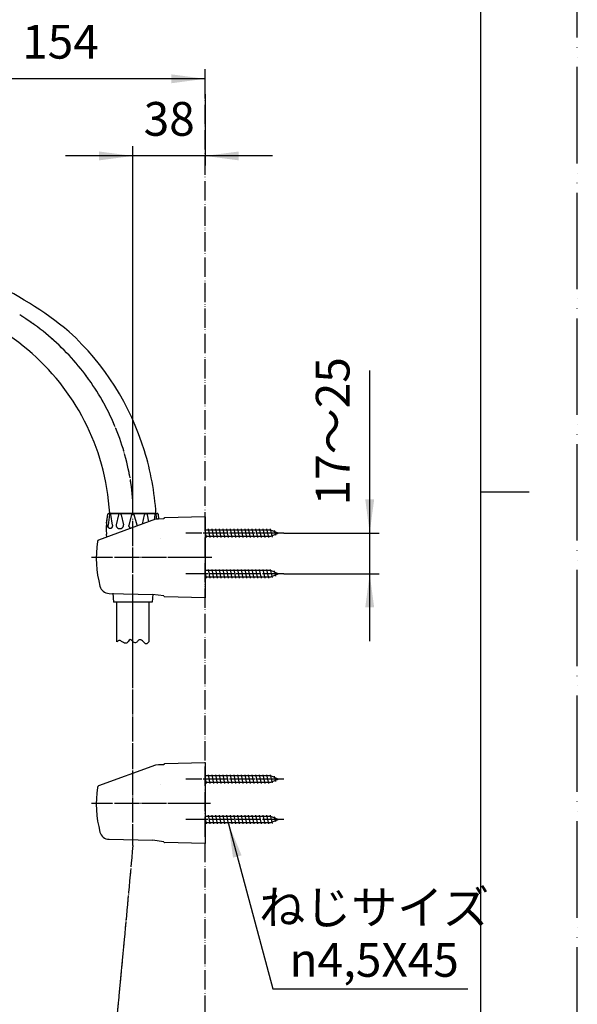
# Model space of a CAD drawing. Units: inches. Extents: x 0 to 1050, y 0 to 1485.
# Drawn here: x 761 to 1050, y 477 to 987 of the extents above; entities that cross this region are included whole.
import ezdxf

# ---------------------------------------------------------------- set-up
doc = ezdxf.new("R2010")
doc.units = ezdxf.units.IN
doc.linetypes.add('DASH_CENTER', pattern=[14, 11, -1, 1, -1])
doc.linetypes.add('PHANTOM', pattern=[13, 10, -1, 0, -1, 0, -1])
doc.layers.add('1', color=7, linetype='Continuous')
doc.styles.add('CONVERTER_1', font='msmincho.ttc', dxfattribs={"width": 0.89})
doc.styles.add('CONVERTER_2', font='txt.shx', dxfattribs={"width": 0.9})
doc.dimstyles.new('ME10_DIM_0', dxfattribs={"dimtxt": 17.5, "dimasz": 17.5, "dimexe": 5, "dimexo": 0, "dimtad": 1, "dimdsep": 46, "dimtxsty": 'CONVERTER_1', "dimsah": 1, "dimcen": 0.09, "dimclrd": 2, "dimclre": 2, "dimclrt": 7, "dimadec": 0, "dimazin": 0, "dimtfac": 1, "dimtdec": 4, "dimtmove": 0, "dimatfit": 3, "dimfxl": 1, "dimtolj": 1, "dimtzin": 0, "dimarcsym": 0})
doc.dimstyles.new('ME10_DIM_8', dxfattribs={"dimtxt": 17.5, "dimasz": 17.5, "dimexe": 5, "dimexo": 0, "dimtad": 1, "dimdsep": 46, "dimtxsty": 'CONVERTER_2', "dimsah": 1, "dimcen": 0.09, "dimclrd": 2, "dimclre": 2, "dimclrt": 7, "dimadec": 0, "dimazin": 0, "dimtfac": 1, "dimtdec": 4, "dimtmove": 0, "dimatfit": 3, "dimfxl": 1, "dimtolj": 1, "dimtzin": 0, "dimarcsym": 0})
doc.dimstyles.new('ME10_DIM_9', dxfattribs={"dimtxt": 17.5, "dimasz": 17.5, "dimexe": 5, "dimexo": 0, "dimtad": 1, "dimdsep": 46, "dimtxsty": 'CONVERTER_2', "dimsah": 1, "dimcen": 0.09, "dimclrd": 2, "dimclre": 2, "dimclrt": 7, "dimadec": 0, "dimazin": 0, "dimtfac": 1, "dimtdec": 4, "dimtmove": 0, "dimatfit": 3, "dimfxl": 1, "dimtolj": 1, "dimtzin": 0, "dimarcsym": 0})
doc.dimstyles.get("Standard").update_dxf_attribs({"dimtxt": 0.18, "dimasz": 0.18, "dimexe": 0.18, "dimexo": 0.0625, "dimgap": 0.09, "dimtad": 0, "dimtih": 1, "dimtoh": 1, "dimdec": 4, "dimzin": 0, "dimdsep": 46, "dimtxsty": 'Standard', "dimcen": 0.09, "dimadec": 0, "dimazin": 0, "dimtfac": 1, "dimtdec": 4, "dimtofl": 0, "dimtmove": 0, "dimatfit": 3, "dimfxl": 1, "dimtolj": 1, "dimtzin": 0, "dimarcsym": 0})

# ---------------------------------------------------------------- blocks, each defined once
blk = doc.blocks.new('_J__A4')
at = {"layer": '1', "color": 4, "linetype": 'PHANTOM'}
blk.add_line((210, 0), (210, 297), dxfattribs=at)
at = {"layer": '1', "color": 7, "linetype": 'Continuous'}
for p, q in [((200, 148.5), (200, 287)), ((200, 10), (200, 148.5))]:
    blk.add_line(p, q, dxfattribs=at)
at = {"layer": '1', "color": 2, "linetype": 'Continuous'}
blk.add_line((200, 148.5), (205, 148.5), dxfattribs=at)
blk = doc.blocks.new('72-33__1', base_point=(705.8, 738.82))
at = {"layer": '1', "color": 4, "linetype": 'PHANTOM'}
for p, q in [((894.74, 720.99), (846.74, 720.99)), ((897.74, 720.99), (894.74, 720.99)), ((894.74, 593.49), (846.74, 593.49)), ((897.74, 593.49), (894.74, 593.49))]:
    blk.add_line(p, q, dxfattribs=at)
at = {"layer": '1', "color": 7, "linetype": 'Continuous'}
for p, q in [((890.88, 722.59), (856.8, 722.59)), ((857.56, 718.74), (856.8, 722.34)), ((859.46, 718.74), (858.51, 723.24)), ((861.36, 718.74), (860.41, 723.24)), ((863.26, 718.74), (862.31, 723.24)), ((865.16, 718.74), (864.21, 723.24)), ((867.06, 718.74), (866.11, 723.24)), ((868.96, 718.74), (868.01, 723.24)), ((870.86, 718.74), (869.91, 723.24)), ((872.76, 718.74), (871.81, 723.24)), ((874.66, 718.74), (873.71, 723.24)), ((876.56, 718.74), (875.61, 723.24)), ((878.46, 718.74), (877.51, 723.24)), ((880.36, 718.74), (879.41, 723.24)), ((882.26, 718.74), (881.31, 723.24)), ((884.16, 718.74), (883.21, 723.24)), ((886.06, 718.74), (885.11, 723.24)), ((887.96, 718.74), (887.01, 723.24)), ((889.86, 718.74), (888.91, 723.24)), ((891.7, 719.03), (890.81, 723.24)), ((894.74, 720.99), (890.88, 722.59)), ((890.88, 719.39), (894.74, 720.99)), ((893.44, 719.75), (892.87, 722.47)), ((856.8, 719.39), (890.88, 719.39)), ((890.88, 595.09), (856.8, 595.09)), ((857.56, 591.24), (856.8, 594.84)), ((859.46, 591.24), (858.51, 595.74)), ((861.36, 591.24), (860.41, 595.74)), ((863.26, 591.24), (862.31, 595.74)), ((865.16, 591.24), (864.21, 595.74)), ((867.06, 591.24), (866.11, 595.74)), ((868.96, 591.24), (868.01, 595.74)), ((870.86, 591.24), (869.91, 595.74)), ((872.76, 591.24), (871.81, 595.74)), ((874.66, 591.24), (873.71, 595.74)), ((876.56, 591.24), (875.61, 595.74)), ((878.46, 591.24), (877.51, 595.74)), ((880.36, 591.24), (879.41, 595.74)), ((882.26, 591.24), (881.31, 595.74)), ((884.16, 591.24), (883.21, 595.74)), ((886.06, 591.24), (885.11, 595.74)), ((887.96, 591.24), (887.01, 595.74)), ((889.86, 591.24), (888.91, 595.74)), ((891.7, 591.53), (890.81, 595.74)), ((894.74, 593.49), (890.88, 595.09)), ((890.88, 591.89), (894.74, 593.49)), ((893.44, 592.25), (892.87, 594.97)), ((856.8, 591.89), (890.88, 591.89))]:
    blk.add_line(p, q, dxfattribs=at)
blk = doc.blocks.new('85-124', base_point=(1064.84, 542.02))
at = {"color": 7, "linetype": 'Continuous'}
for p, q in [((835.3, 728.37), (832.63, 728.3)), ((835.3, 600.87), (832.63, 600.8))]:
    blk.add_line(p, q, dxfattribs=at)
at = {"layer": '1', "color": 7, "linetype": 'Continuous'}
for p, q in [((831.02, 728.21), (801.51, 717.47)), ((831.15, 728.26), (831.02, 728.21)), ((832.63, 728.3), (831.15, 728.26)), ((835.3, 728.43), (835.3, 728.37)), ((856.8, 729.49), (835.78, 728.93)), ((856.8, 729.49), (856.8, 726.49)), ((856.8, 726.49), (856.8, 687.49)), ((806.95, 689.78), (829.54, 689.25)), ((835.31, 688.44), (829.54, 689.25)), ((856.8, 687.49), (835.78, 688.05)), ((831.02, 600.71), (801.51, 589.97)), ((831.15, 600.76), (831.02, 600.71)), ((832.63, 600.8), (831.15, 600.76)), ((835.3, 600.93), (835.3, 600.87)), ((856.8, 601.99), (835.78, 601.43)), ((856.8, 601.99), (856.8, 598.99)), ((856.8, 598.99), (856.8, 559.99)), ((806.95, 562.28), (829.54, 561.75)), ((835.31, 560.94), (829.54, 561.75)), ((856.8, 559.99), (835.78, 560.55))]:
    blk.add_line(p, q, dxfattribs=at)
at = {"layer": '1', "color": 3, "linetype": 'PHANTOM'}
for p, q in [((833.77, 718.02), (833.77, 718.02)), ((833.77, 590.52), (833.77, 590.52))]:
    blk.add_line(p, q, dxfattribs=at)
at = {"layer": '1', "color": 7, "linetype": 'Continuous'}
for centre, radius, start, end in [((835.8, 728.43), 0.5, 91.5275, 180), ((859.3, 708.49), 59, 172.0335, -165.2879), ((801.86, 716.53), 1, 110, 172.0335), ((807.07, 694.78), 5, -165.2879, -91.3322), ((835.8, 688.55), 0.5, -167.373, -91.5275), ((835.8, 600.93), 0.5, 91.5275, 180), ((859.3, 580.99), 59, 172.0335, -165.2879), ((801.86, 589.03), 1, 110, 172.0335), ((807.07, 567.28), 5, -165.2879, -91.3322), ((835.8, 561.05), 0.5, -167.373, -91.5275)]:
    blk.add_arc(centre, radius, start, end, dxfattribs=at)
blk = doc.blocks.new('72-33__2', base_point=(1216.87, 702.05))
at = {"layer": '1', "color": 4, "linetype": 'PHANTOM'}
for p, q in [((897.74, 699.99), (846.74, 699.99)), ((897.74, 572.49), (846.74, 572.49))]:
    blk.add_line(p, q, dxfattribs=at)
at = {"layer": '1', "color": 7, "linetype": 'Continuous'}
for p, q in [((890.88, 701.59), (856.8, 701.59)), ((857.56, 697.74), (856.8, 701.34)), ((859.46, 697.74), (858.51, 702.24)), ((861.36, 697.74), (860.41, 702.24)), ((863.26, 697.74), (862.31, 702.24)), ((865.16, 697.74), (864.21, 702.24)), ((867.06, 697.74), (866.11, 702.24)), ((868.96, 697.74), (868.01, 702.24)), ((870.86, 697.74), (869.91, 702.24)), ((872.76, 697.74), (871.81, 702.24)), ((874.66, 697.74), (873.71, 702.24)), ((876.56, 697.74), (875.61, 702.24)), ((878.46, 697.74), (877.51, 702.24)), ((880.36, 697.74), (879.41, 702.24)), ((882.26, 697.74), (881.31, 702.24)), ((884.16, 697.74), (883.21, 702.24)), ((886.06, 697.74), (885.11, 702.24)), ((887.96, 697.74), (887.01, 702.24)), ((889.86, 697.74), (888.91, 702.24)), ((891.7, 698.03), (890.81, 702.24)), ((894.74, 699.99), (890.88, 701.59)), ((890.88, 698.39), (894.74, 699.99)), ((893.44, 698.75), (892.87, 701.47)), ((856.8, 698.39), (890.88, 698.39)), ((890.88, 574.09), (856.8, 574.09)), ((857.56, 570.24), (856.8, 573.84)), ((859.46, 570.24), (858.51, 574.74)), ((861.36, 570.24), (860.41, 574.74)), ((863.26, 570.24), (862.31, 574.74)), ((865.16, 570.24), (864.21, 574.74)), ((867.06, 570.24), (866.11, 574.74)), ((868.96, 570.24), (868.01, 574.74)), ((870.86, 570.24), (869.91, 574.74)), ((872.76, 570.24), (871.81, 574.74)), ((874.66, 570.24), (873.71, 574.74)), ((876.56, 570.24), (875.61, 574.74)), ((878.46, 570.24), (877.51, 574.74)), ((880.36, 570.24), (879.41, 574.74)), ((882.26, 570.24), (881.31, 574.74)), ((884.16, 570.24), (883.21, 574.74)), ((886.06, 570.24), (885.11, 574.74)), ((887.96, 570.24), (887.01, 574.74)), ((889.86, 570.24), (888.91, 574.74)), ((891.7, 570.53), (890.81, 574.74)), ((894.74, 572.49), (890.88, 574.09)), ((890.88, 570.89), (894.74, 572.49)), ((893.44, 571.25), (892.87, 573.97)), ((856.8, 570.89), (890.88, 570.89))]:
    blk.add_line(p, q, dxfattribs=at)
blk = doc.blocks.new('S32-85', base_point=(9059.99, 622.39))
at = {"color": 4, "linetype": 'PHANTOM'}
for p, q in [((797.82, 708.49), (860.3, 708.49)), ((797.82, 580.99), (856.3, 580.99)), ((855.5, 580.99), (859.61, 580.99))]:
    blk.add_line(p, q, dxfattribs=at)
at = {"layer": '1', "color": 4, "linetype": 'PHANTOM'}
for p, q in [((819.3, 688.49), (819.3, 728.49)), ((819.3, 685.32), (819.3, 688.49)), ((819.3, 558.99), (819.3, 600.99)), ((819.3, 570.99), (819.3, 574.17))]:
    blk.add_line(p, q, dxfattribs=at)
blk.add_blockref('72-33__1', (705.8, 738.82))
at = {"layer": '1'}
for name, p in [('85-124', (1064.84, 542.02)), ('72-33__2', (1216.87, 702.05))]:
    blk.add_blockref(name, p, dxfattribs=at)
blk = doc.blocks.new('80-1-I', base_point=(70.98, 941.74))
at = {"layer": '1', "color": 7, "linetype": 'Continuous'}
for p, q in [((682.68, 853.4), (688.65, 863.73)), ((343.8, 847.68), (343.8, 831.75)), ((401.8, 847.68), (401.8, 831.75)), ((728.81, 823.3), (683.78, 849.3)), ((732.91, 824.4), (734.18, 826.59)), ((360.8, 731.3), (360.8, 786.67)), ((384.8, 731.3), (384.8, 786.67)), ((360.8, 731.3), (384.8, 731.3)), ((831.3, 731.3), (807.3, 731.3))]:
    blk.add_line(p, q, dxfattribs=at)
for centre, radius, start, end in [((693.84, 860.73), 6, 81.0547, 150), ((665.23, 678.97), 190, 50.4284, 81.0547), ((685.28, 851.9), 3, 150, -120), ((741.1, 822.59), 8, 61.4077, 150), ((687.5, 724.25), 120, 15.7589, 61.4077), ((730.31, 825.9), 3, -120, -30), ((691.59, 722.3), 140, 17.2254, 47.444), ((691.59, 722.3), 140, 3.6867, 17.2254), ((687.5, 724.25), 120, 3.3692, 15.7589)]:
    blk.add_arc(centre, radius, start, end, dxfattribs=at)
for points, knots in [([(401.68, 849.35), (401.59, 849.91), (401.39, 851.03), (400.82, 852.67), (400.05, 854.26), (399.06, 855.81), (397.89, 857.28), (396.51, 858.69), (394.97, 860), (393.25, 861.22), (391.39, 862.33), (389.37, 863.34), (387.25, 864.22), (385, 864.99), (382.68, 865.61), (380.27, 866.11), (377.81, 866.47), (375.31, 866.68), (372.8, 866.75), (370.28, 866.68), (367.78, 866.47), (365.32, 866.11), (362.91, 865.61), (360.59, 864.99), (358.34, 864.22), (356.22, 863.34), (354.2, 862.33), (352.35, 861.22), (350.62, 860), (349.08, 858.69), (347.71, 857.28), (346.53, 855.81), (345.54, 854.26), (344.77, 852.67), (344.21, 851.03), (343.93, 849.64), (343.81, 848.52), (343.8, 847.96), (343.8, 847.68)], [0, 0, 0, 0, 1.703758, 3.406448, 5.198586, 6.98917, 8.90876, 10.826891, 12.892402, 14.956787, 17.167362, 19.377146, 21.716075, 24.054483, 26.493161, 28.931525, 31.433186, 33.934701, 36.45783, 38.980958, 41.482473, 43.984134, 46.422499, 48.861176, 51.199584, 53.538513, 55.748297, 57.958873, 60.023257, 62.088769, 64.0069, 65.926489, 67.717074, 69.509211, 71.211902, 72.91566, 73.753817, 74.588173, 74.588173, 74.588173, 74.588173]), ([(401.68, 833.42), (401.59, 833.98), (401.39, 835.1), (400.82, 836.74), (400.05, 838.33), (399.06, 839.88), (397.89, 841.35), (396.51, 842.76), (394.97, 844.07), (393.25, 845.29), (391.39, 846.4), (389.37, 847.41), (387.25, 848.29), (385, 849.06), (382.68, 849.69), (380.27, 850.18), (377.81, 850.54), (375.31, 850.75), (372.8, 850.82), (370.28, 850.75), (367.78, 850.54), (365.32, 850.18), (362.91, 849.69), (360.59, 849.06), (358.34, 848.29), (356.22, 847.41), (354.2, 846.4), (352.35, 845.29), (350.62, 844.07), (349.08, 842.76), (347.71, 841.35), (346.53, 839.88), (345.54, 838.33), (344.77, 836.74), (344.21, 835.1), (343.93, 833.71), (343.81, 832.59), (343.8, 832.03), (343.8, 831.75)], [0, 0, 0, 0, 1.703758, 3.406448, 5.198586, 6.98917, 8.90876, 10.826891, 12.892402, 14.956787, 17.167362, 19.377146, 21.716075, 24.054483, 26.493161, 28.931525, 31.433186, 33.934701, 36.45783, 38.980958, 41.482473, 43.984134, 46.422499, 48.861176, 51.199584, 53.538513, 55.748297, 57.958873, 60.023257, 62.088769, 64.0069, 65.926489, 67.717074, 69.509211, 71.211902, 72.91566, 73.753817, 74.588173, 74.588173, 74.588173, 74.588173]), ([(401.68, 849.35), (401.72, 849.07), (401.78, 848.52), (401.79, 847.96), (401.8, 847.68)], [0, 0, 0, 0, 0.838157, 1.672513, 1.672513, 1.672513, 1.672513]), ([(401.68, 833.42), (401.72, 833.14), (401.78, 832.59), (401.79, 832.03), (401.8, 831.75)], [0, 0, 0, 0, 0.838157, 1.672513, 1.672513, 1.672513, 1.672513]), ([(343.8, 831.75), (343.8, 831.62), (343.81, 831.35), (343.96, 830.8), (344.25, 830.12), (344.86, 829.33), (345.64, 828.62), (346.65, 827.9), (347.81, 827.24), (348.94, 826.7), (349.95, 826.3), (350.51, 826.09), (350.79, 825.99)], [0, 0, 0, 0, 0.396784, 0.803119, 1.709602, 2.606523, 3.748528, 4.884217, 6.315649, 7.745433, 8.65032, 9.554253, 9.554253, 9.554253, 9.554253]), ([(394.8, 825.99), (395.08, 826.09), (395.65, 826.3), (396.65, 826.7), (397.79, 827.24), (398.95, 827.9), (399.96, 828.62), (400.74, 829.33), (401.35, 830.11), (401.57, 830.68), (401.67, 830.96)], [0, 0, 0, 0, 0.903932, 1.80882, 3.238604, 4.670036, 5.805724, 6.947729, 7.84465, 8.751133, 8.751133, 8.751133, 8.751133]), ([(401.8, 831.75), (401.79, 831.62), (401.78, 831.35), (401.71, 831.09), (401.67, 830.96)], [0, 0, 0, 0, 0.3967842, 0.8031194, 0.8031194, 0.8031194, 0.8031194]), ([(360.8, 786.67), (360.82, 792.8), (360.86, 805.09), (358.31, 817.12), (357.03, 823.15)], [0, 0, 0, 0, 18.325506, 36.763737, 36.763737, 36.763737, 36.763737]), ([(384.8, 786.67), (384.78, 792.8), (384.73, 805.09), (387.29, 817.12), (388.57, 823.15)], [0, 0, 0, 0, 18.325506, 36.763737, 36.763737, 36.763737, 36.763737])]:
    blk.add_open_spline(points, degree=3, knots=knots, dxfattribs=at)
blk = doc.blocks.new('S30-80X', base_point=(-1338.66, -2390.9))
at = {"layer": '1', "color": 4, "linetype": 'PHANTOM'}
blk.add_line((819.3, 717.17), (819.3, 737.81), dxfattribs=at)
blk.add_arc((695.68, 728.56), 123.96, 4.2815, 58.4467, dxfattribs=at)
at = {"layer": '1'}
blk.add_blockref('80-1-I', (70.98, 941.74), dxfattribs=at)
blk = doc.blocks.new('82-23-DH', base_point=(8589.24, 895.23))
at = {"color": 7, "linetype": 'Continuous'}
for p, q in [((360.7, 730.72), (359.92, 725.17)), ((360.8, 731.3), (384.8, 731.3)), ((362.2, 725.17), (361.42, 730.72)), ((365.27, 730.46), (364.08, 725.35)), ((366.77, 730.46), (366.77, 730.46)), ((366.77, 730.46), (367.96, 725.35)), ((372.04, 730.46), (370.63, 725.17)), ((374.97, 725.17), (373.55, 730.46)), ((377.64, 725.35), (378.82, 730.46)), ((378.82, 730.46), (378.82, 730.46)), ((381.51, 725.35), (380.33, 730.46)), ((384.17, 730.72), (383.39, 725.17)), ((385.68, 725.17), (384.9, 730.72)), ((807.2, 730.72), (806.42, 725.17)), ((807.3, 731.3), (831.3, 731.3)), ((808.7, 725.17), (807.92, 730.72)), ((811.77, 730.46), (810.58, 725.35)), ((813.27, 730.46), (813.27, 730.46)), ((813.27, 730.46), (814.46, 725.35)), ((818.54, 730.46), (817.13, 725.17)), ((821.47, 725.17), (820.05, 730.46)), ((824.22, 725.74), (825.32, 730.46)), ((825.32, 730.46), (825.32, 730.46)), ((827.64, 726.98), (826.83, 730.46)), ((830.67, 730.72), (830.28, 727.94)), ((831.74, 728.27), (831.4, 730.72)), ((359.24, 723.83), (359.24, 726.9)), ((386.35, 726.9), (386.35, 723.83)), ((805.74, 723.83), (805.74, 726.9)), ((808.82, 689.83), (809.3, 685.3)), ((362.47, 688.39), (362.8, 685.3)), ((383.12, 688.39), (382.8, 685.3)), ((829.72, 689.31), (829.3, 685.3))]:
    blk.add_line(p, q, dxfattribs=at)
for centre, radius, start, end in [((361.06, 730.67), 0.367, 7.8554, 171.9998), ((366.02, 730.26), 0.78, 14.8414, 164.9998), ((372.8, 730.26), 0.78, 15.0002, 165.1586), ((379.57, 730.26), 0.78, 15.0002, 165.1586), ((384.54, 730.67), 0.367, 8.0002, 172.1446), ((807.56, 730.67), 0.367, 7.8554, 171.9998), ((812.52, 730.26), 0.78, 14.8414, 164.9998), ((819.3, 730.26), 0.78, 15.0002, 165.1586), ((826.07, 730.26), 0.78, 15.0002, 165.1586), ((831.04, 730.67), 0.367, 8.0002, 172.1446), ((365.06, 725.13), 1, 166.9308, -167.0878), ((366.98, 725.13), 1, -12.9119, 13.0684), ((371.59, 724.91), 1, 165, -139.1643), ((374, 724.91), 1, -40.8357, 15), ((378.61, 725.13), 1, 166.9316, -167.0881), ((380.54, 725.13), 1, -12.9122, 13.0692), ((811.56, 725.13), 1, 166.9308, -167.0878), ((813.48, 725.13), 1, -12.9119, 13.0684), ((818.09, 724.91), 1, 165, -139.1643), ((820.5, 724.91), 1, -9.7629, 15), ((366.02, 725.35), 1.99, -167.0878, -12.9119), ((372.8, 725.95), 2.59, -139.1643, -40.8357), ((379.57, 725.35), 1.99, -167.0881, -12.9122), ((812.52, 725.35), 1.99, -167.0878, -12.9119), ((819.3, 725.95), 2.59, -139.1643, -113.2922)]:
    blk.add_arc(centre, radius, start, end, dxfattribs=at)
for points, knots in [([(360.96, 723.37), (360.92, 723.37), (360.86, 723.38), (360.76, 723.42), (360.66, 723.47), (360.57, 723.53), (360.48, 723.6), (360.4, 723.69), (360.32, 723.78), (360.25, 723.89), (360.18, 724.01), (360.12, 724.13), (360.07, 724.27), (360.02, 724.41), (359.98, 724.55), (359.95, 724.7), (359.93, 724.86), (359.92, 724.98), (359.92, 725.09), (359.92, 725.14), (359.92, 725.17)], [0, 0, 0, 0, 0.102669, 0.20526, 0.313939, 0.422508, 0.539795, 0.656983, 0.784059, 0.911061, 1.047811, 1.184511, 1.329783, 1.475021, 1.626893, 1.778746, 1.934777, 2.090799, 2.16956, 2.248261, 2.248261, 2.248261, 2.248261]), ([(362.2, 725.17), (362.2, 725.14), (362.2, 725.09), (362.2, 724.98), (362.19, 724.86), (362.17, 724.7), (362.14, 724.55), (362.1, 724.41), (362.05, 724.27), (362, 724.13), (361.94, 724.01), (361.87, 723.89), (361.8, 723.78), (361.72, 723.69), (361.64, 723.6), (361.55, 723.53), (361.45, 723.47), (361.36, 723.42), (361.26, 723.38), (361.16, 723.36), (361.06, 723.36), (360.99, 723.36), (360.96, 723.37)], [0, 0, 0, 0, 0.078702, 0.157462, 0.313484, 0.469515, 0.621368, 0.77324, 0.918479, 1.06375, 1.20045, 1.3372, 1.464203, 1.591279, 1.708466, 1.825753, 1.934322, 2.043001, 2.145592, 2.248261, 2.348728, 2.449196, 2.449196, 2.449196, 2.449196]), ([(383.39, 725.17), (383.39, 725.14), (383.39, 725.09), (383.4, 724.98), (383.41, 724.86), (383.43, 724.7), (383.46, 724.55), (383.5, 724.41), (383.54, 724.27), (383.59, 724.13), (383.66, 724.01), (383.72, 723.89), (383.8, 723.78), (383.87, 723.69), (383.96, 723.6), (384.05, 723.53), (384.14, 723.47), (384.24, 723.42), (384.33, 723.38), (384.43, 723.36), (384.54, 723.36), (384.6, 723.36), (384.64, 723.37)], [0, 0, 0, 0, 0.078702, 0.157462, 0.313484, 0.469515, 0.621368, 0.77324, 0.918479, 1.06375, 1.20045, 1.3372, 1.464203, 1.591279, 1.708466, 1.825753, 1.934322, 2.043001, 2.145592, 2.248261, 2.348728, 2.449196, 2.449196, 2.449196, 2.449196]), ([(384.64, 723.37), (384.67, 723.37), (384.74, 723.38), (384.84, 723.42), (384.93, 723.47), (385.02, 723.53), (385.11, 723.6), (385.2, 723.69), (385.27, 723.78), (385.35, 723.89), (385.42, 724.01), (385.48, 724.13), (385.53, 724.27), (385.57, 724.41), (385.61, 724.55), (385.64, 724.7), (385.66, 724.86), (385.67, 724.98), (385.68, 725.09), (385.68, 725.14), (385.68, 725.17)], [0, 0, 0, 0, 0.102669, 0.20526, 0.313939, 0.422508, 0.539795, 0.656983, 0.784059, 0.911061, 1.047811, 1.184511, 1.329783, 1.475021, 1.626893, 1.778746, 1.934777, 2.090799, 2.16956, 2.248261, 2.248261, 2.248261, 2.248261]), ([(807.46, 723.37), (807.42, 723.37), (807.36, 723.38), (807.26, 723.42), (807.16, 723.47), (807.07, 723.53), (806.98, 723.6), (806.9, 723.69), (806.82, 723.78), (806.75, 723.89), (806.68, 724.01), (806.62, 724.13), (806.57, 724.27), (806.52, 724.41), (806.48, 724.55), (806.45, 724.7), (806.43, 724.86), (806.42, 724.98), (806.42, 725.09), (806.42, 725.14), (806.42, 725.17)], [0, 0, 0, 0, 0.102669, 0.20526, 0.313939, 0.422508, 0.539795, 0.656983, 0.784059, 0.911061, 1.047811, 1.184511, 1.329783, 1.475021, 1.626893, 1.778746, 1.934777, 2.090799, 2.16956, 2.248261, 2.248261, 2.248261, 2.248261]), ([(808.7, 725.17), (808.7, 725.14), (808.7, 725.09), (808.7, 724.98), (808.69, 724.86), (808.67, 724.7), (808.64, 724.55), (808.6, 724.41), (808.55, 724.27), (808.5, 724.13), (808.44, 724.01), (808.37, 723.89), (808.3, 723.78), (808.22, 723.69), (808.14, 723.6), (808.05, 723.53), (807.95, 723.47), (807.86, 723.42), (807.76, 723.38), (807.66, 723.36), (807.56, 723.36), (807.49, 723.36), (807.46, 723.37)], [0, 0, 0, 0, 0.078702, 0.157462, 0.313484, 0.469515, 0.621368, 0.77324, 0.918479, 1.06375, 1.20045, 1.3372, 1.464203, 1.591279, 1.708466, 1.825753, 1.934322, 2.043001, 2.145592, 2.248261, 2.348728, 2.449196, 2.449196, 2.449196, 2.449196])]:
    blk.add_open_spline(points, degree=3, knots=knots, dxfattribs=at)
at = {"layer": '1', "color": 7, "linetype": 'Continuous'}
for p, q in [((359.16, 726.22), (359.74, 730.86)), ((359.24, 726.9), (359.74, 730.86)), ((360.24, 731.3), (360.8, 731.3)), ((360.24, 731.3), (360.8, 731.3)), ((384.8, 731.3), (385.36, 731.3)), ((384.8, 731.3), (385.36, 731.3)), ((385.85, 730.86), (386.35, 726.9)), ((385.85, 730.86), (386.44, 726.22)), ((805.66, 726.22), (806.24, 730.86)), ((805.74, 726.9), (806.24, 730.86)), ((806.74, 731.3), (807.3, 731.3)), ((806.74, 731.3), (807.3, 731.3)), ((831.3, 731.3), (831.86, 731.3)), ((831.3, 731.3), (831.86, 731.3)), ((832.35, 730.86), (832.67, 728.3)), ((359.18, 719.74), (359.1, 720.49)), ((386.5, 720.49), (386.42, 719.74)), ((805.75, 719.01), (805.6, 720.49)), ((382.8, 685.3), (362.8, 685.3)), ((829.3, 685.3), (809.3, 685.3))]:
    blk.add_line(p, q, dxfattribs=at)
for centre, radius, start, end in [((360.24, 730.8), 0.5, 90, 172.824), ((360.24, 730.8), 0.5, 90, 172.824), ((385.36, 730.8), 0.5, 7.176, 90), ((385.36, 730.8), 0.5, 7.176, 90), ((806.74, 730.8), 0.5, 90, 172.824), ((806.74, 730.8), 0.5, 90, 172.824), ((831.86, 730.8), 0.5, 7.176, 90), ((831.86, 730.8), 0.5, 7.176, 90), ((383.96, 723.1), 25, 172.824, 179.4081), ((361.63, 723.1), 25, 0.5919, 7.176), ((830.46, 723.1), 25, 172.824, 179.4081), ((359.46, 723.35), 0.5, 131.7925, 178.8652), ((359.46, 723.35), 0.5, 131.7925, 178.8652), ((383.96, 723.1), 25, 179.4081, -174), ((357.8, 725.21), 2, -48.2075, -43.6993), ((387.8, 725.21), 2, -136.3007, -131.7925), ((386.13, 723.35), 0.5, 1.1348, 48.2075), ((386.13, 723.35), 0.5, 1.1348, 48.2075), ((361.63, 723.1), 25, -6, 0.5919), ((805.96, 723.35), 0.5, 131.7925, 178.8652), ((805.96, 723.35), 0.5, 131.7925, 178.8652), ((830.46, 723.1), 25, 179.4081, -174), ((804.3, 725.21), 2, -48.2075, -43.6993)]:
    blk.add_arc(centre, radius, start, end, dxfattribs=at)
blk = doc.blocks.new('86-2-SB-DH-1_6', base_point=(2922.79, -401.76))
at = {"layer": '1', "color": 7, "linetype": 'Continuous'}
for p, q in [((364.55, 664.64), (364.55, 685.3)), ((381.05, 685.3), (381.05, 664.64)), ((811.05, 664.64), (811.05, 685.61)), ((827.55, 685.3), (827.55, 664.64)), ((811.54, 324.83), (811.54, 342.97)), ((828.04, 342.97), (828.04, 324.83))]:
    blk.add_line(p, q, dxfattribs=at)
at = {"layer": '1', "color": 2, "linetype": 'Continuous'}
for points, knots in [([(364.55, 664.64), (364.76, 664.39), (365.13, 663.96), (365.92, 663.45), (366.72, 663.96), (367.09, 664.39), (367.3, 664.64)], [0, 0, 0, 0, 0.989175, 1.748888, 2.5086, 3.497775, 3.497775, 3.497775, 3.497775]), ([(367.3, 664.64), (367.59, 664.95), (368.1, 665.5), (369.46, 666.01), (370.37, 664.86), (371.52, 663.78), (372.65, 664.62), (373.23, 665.34), (374.3, 666.1), (375.17, 664.97), (375.83, 663.89), (377.25, 663.97), (377.92, 664.4), (378.3, 664.64)], [0, 0, 0, 0, 1.294597, 2.285478, 3.825225, 5.26689, 6.257331, 7.447749, 8.336902, 9.521787, 10.91428, 11.983072, 13.312041, 13.312041, 13.312041, 13.312041]), ([(378.3, 664.64), (378.51, 664.82), (378.91, 665.17), (379.67, 665.52), (380.43, 665.17), (380.83, 664.82), (381.05, 664.64)], [0, 0, 0, 0, 0.86909, 1.597827, 2.326564, 3.195655, 3.195655, 3.195655, 3.195655]), ([(813.8, 664.64), (813.58, 664.82), (813.18, 665.17), (812.42, 665.52), (811.66, 665.17), (811.26, 664.82), (811.05, 664.64)], [0, 0, 0, 0, 0.86909, 1.597827, 2.326564, 3.195655, 3.195655, 3.195655, 3.195655]), ([(824.8, 664.64), (824.51, 664.95), (823.99, 665.5), (822.63, 666.01), (821.72, 664.86), (820.57, 663.78), (819.44, 664.62), (818.86, 665.34), (817.79, 666.1), (816.93, 664.97), (816.26, 663.89), (814.84, 663.97), (814.17, 664.4), (813.8, 664.64)], [0, 0, 0, 0, 1.294597, 2.285478, 3.825225, 5.26689, 6.257331, 7.447749, 8.336902, 9.521787, 10.91428, 11.983072, 13.312041, 13.312041, 13.312041, 13.312041]), ([(827.55, 664.64), (827.34, 664.39), (826.97, 663.96), (826.17, 663.45), (825.38, 663.96), (825.01, 664.39), (824.8, 664.64)], [0, 0, 0, 0, 0.989175, 1.748888, 2.5086, 3.497775, 3.497775, 3.497775, 3.497775]), ([(811.54, 324.83), (812.01, 325.22), (812.96, 325.99), (813.91, 325.22), (814.39, 324.83)], [0, 0, 0, 0, 1.611582, 3.243185, 3.243185, 3.243185, 3.243185]), ([(814.39, 324.83), (814.59, 324.56), (814.99, 324.02), (815.97, 324.19), (816.45, 324.65), (816.96, 325.04), (817.56, 324.73), (818.05, 324.34), (818.71, 324.14), (819.4, 324.3), (819.82, 324.76), (820.44, 325.29), (821.25, 324.76), (821.99, 324.27), (822.71, 324.57), (823.39, 324.93), (824.24, 324.35), (824.87, 324.67), (825.19, 324.83)], [0, 0, 0, 0, 0.938661, 1.861883, 2.493595, 3.027458, 3.593782, 4.292642, 4.956192, 5.585152, 6.270906, 6.865216, 7.7726, 8.76845, 9.371565, 9.980765, 10.969261, 11.970477, 11.970477, 11.970477, 11.970477]), ([(825.19, 324.83), (825.66, 324.79), (826.61, 324.71), (827.56, 324.79), (828.04, 324.83)], [0, 0, 0, 0, 1.393634, 2.854125, 2.854125, 2.854125, 2.854125])]:
    blk.add_open_spline(points, degree=3, knots=knots, dxfattribs=at)
blk = doc.blocks.new('S30-87TX', base_point=(828.95, -301.15))
at = {"color": 4, "linetype": 'PHANTOM'}
blk.add_open_spline([(819.3, 558.99), (817.8, 542.73), (814.51, 507.1), (810.15, 460.27), (805.34, 418.61), (801.63, 381.96), (799.54, 342.13), (794.59, 309.81), (787.99, 289), (786.25, 279.33), (786.98, 271.03), (789.45, 264.72), (793.2, 259.81), (800.1, 254.55), (812.01, 262.83), (817.66, 275.92), (819.12, 286.38), (819.79, 291.15)], degree=3, knots=[0, 0, 0, 0, 48.98603, 107.349423, 141.086064, 174.820136, 217.789015, 260.853754, 272.213186, 283.325718, 290.040462, 296.997427, 303.237561, 308.757695, 320.83542, 337.931779, 352.268548, 352.268548, 352.268548, 352.268548], dxfattribs=at)
at = {"layer": '1', "color": 4, "linetype": 'PHANTOM'}
blk.add_line((819.3, 600.99), (819.3, 685.32), dxfattribs=at)
blk.add_blockref('86-2-SB-DH-1_6', (2922.79, -401.76))
at = {"layer": '1'}
blk.add_blockref('82-23-DH', (8589.24, 895.23), dxfattribs=at)
blk = doc.blocks.new('*D044')
at = {"color": 2, "linetype": 'Continuous'}
for p, q in [((942.23, 720.99), (942.23, 805.42)), ((897.74, 720.99), (947.23, 720.99)), ((942.23, 699.99), (942.23, 720.99)), ((897.74, 699.99), (947.23, 699.99)), ((942.23, 664.99), (942.23, 699.99))]:
    blk.add_line(p, q, dxfattribs=at)
at = {"color": 2}
for points in [[(939.93, 738.49), (944.54, 738.49), (942.23, 720.99)], [(944.54, 682.49), (939.93, 682.49), (942.23, 699.99)]]:
    blk.add_solid(points, dxfattribs=at)
at = {"color": 7, "insert": (937.23, 735.42), "char_height": 17.5, "attachment_point": 7, "rotation": 90, "line_spacing_factor": 0.60024, "style": 'CONVERTER_1'}
blk.add_mtext('17～25', dxfattribs=at)
blk = doc.blocks.new('*D852')
at = {"color": 2, "linetype": 'Continuous'}
for p, q in [((856.8, 948.71), (856.8, 911.66)), ((819.3, 737.81), (819.3, 921.66)), ((819.3, 916.66), (784.3, 916.66)), ((856.8, 916.66), (819.3, 916.66)), ((891.8, 916.66), (856.8, 916.66))]:
    blk.add_line(p, q, dxfattribs=at)
at = {"color": 2}
for points in [[(801.8, 914.35), (801.8, 918.96), (819.3, 916.66)], [(874.3, 918.96), (874.3, 914.35), (856.8, 916.66)]]:
    blk.add_solid(points, dxfattribs=at)
at = {"color": 7, "insert": (824.92, 921.66), "char_height": 17.5, "attachment_point": 7, "rotation": 0.0001, "line_spacing_factor": 0.60024, "style": 'CONVERTER_2'}
blk.add_mtext('38', dxfattribs=at)
blk = doc.blocks.new('*D953')
at = {"color": 2, "linetype": 'Continuous'}
for p, q in [((703.67, 831.75), (703.67, 961.66)), ((856.8, 948.71), (856.8, 961.66)), ((856.8, 956.66), (703.67, 956.66))]:
    blk.add_line(p, q, dxfattribs=at)
at = {"color": 2}
for points in [[(721.17, 958.96), (721.17, 954.35), (703.67, 956.66)], [(839.3, 954.35), (839.3, 958.96), (856.8, 956.66)]]:
    blk.add_solid(points, dxfattribs=at)
at = {"color": 7, "insert": (761.86, 961.66), "char_height": 17.5, "attachment_point": 7, "rotation": 0.0001, "line_spacing_factor": 0.60024, "style": 'CONVERTER_2'}
blk.add_mtext('154', dxfattribs=at)

msp = doc.modelspace()

# ---------------------------------------------------------------- linework, layer by layer
at = {"color": 2, "linetype": 'DASH_CENTER'}
for p, q in [((797.817, 708.492), (860.297, 708.492)), ((797.817, 580.992), (856.297, 580.992))]:
    msp.add_line(p, q, dxfattribs=at)
msp.add_open_spline([(819.297, 558.992), (817.797, 542.733), (814.509, 507.102), (810.148, 460.271), (805.342, 418.606), (801.625, 381.964), (799.54, 342.129), (794.591, 309.813), (787.992, 289.002), (786.245, 279.33), (786.978, 271.027), (789.449, 264.716), (793.201, 259.807), (800.104, 254.554), (812.012, 262.834), (817.655, 275.916), (819.123, 286.38), (819.792, 291.153)], degree=3, knots=[0, 0, 0, 0, 48.9860304, 107.3494229, 141.0860643, 174.8201356, 217.7890145, 260.8537545, 272.2131857, 283.3257176, 290.0404615, 296.9974266, 303.2375607, 308.7576951, 320.8354203, 337.9317792, 352.2685476, 352.2685476, 352.2685476, 352.2685476], dxfattribs=at)
msp.add_open_spline([(819.297, 558.992), (817.797, 542.733), (814.509, 507.102), (810.148, 460.271), (805.342, 418.606), (801.625, 381.964), (799.54, 342.129), (794.591, 309.813), (787.992, 289.002), (786.245, 279.33), (786.978, 271.027), (789.449, 264.716), (793.201, 259.807), (800.104, 254.554), (812.012, 262.834), (817.655, 275.916), (819.123, 286.38), (819.792, 291.153)], degree=3, knots=[0, 0, 0, 0, 48.9860304, 107.3494229, 141.0860643, 174.8201356, 217.7890145, 260.8537545, 272.2131857, 283.3257176, 290.0404615, 296.9974266, 303.2375607, 308.7576951, 320.8354203, 337.9317792, 352.2685476, 352.2685476, 352.2685476, 352.2685476], dxfattribs=at)
at = {"layer": '1', "color": 2, "linetype": 'PHANTOM'}
msp.add_line((856.797, 246.78), (856.797, 948.715), dxfattribs=at)
at = {"layer": '1', "color": 2, "linetype": 'DASH_CENTER'}
for p, q in [((819.297, 688.492), (819.297, 728.492)), ((894.744, 720.992), (846.744, 720.992)), ((897.744, 699.992), (846.744, 699.992)), ((819.297, 600.992), (819.297, 685.316)), ((819.297, 558.992), (819.297, 600.992)), ((894.744, 593.492), (846.744, 593.492)), ((819.297, 570.992), (819.297, 574.168)), ((897.744, 572.492), (846.744, 572.492))]:
    msp.add_line(p, q, dxfattribs=at)
msp.add_arc((695.683, 728.555), 123.96, 4.28147, 58.44669, dxfattribs=at)
at = {"layer": '1', "color": 2}
msp.add_solid([(875.727, 553.941), (871.278, 552.744), (868.957, 570.242)], dxfattribs=at)

# ---------------------------------------------------------------- block references
msp.add_blockref('S32-85', (9059.988, 622.391))
at = {"layer": '1', "xscale": 5, "yscale": 5, "zscale": 5}
msp.add_blockref('_J__A4', (0, 0), dxfattribs=at)
at = {"layer": '1'}
for name, p in [('S30-80X', (-1338.655, -2390.897)), ('S30-87TX', (828.95, -301.149))]:
    msp.add_blockref(name, p, dxfattribs=at)

# ---------------------------------------------------------------- texts
at = {"layer": '1', "color": 7, "char_height": 17.5, "attachment_point": 5, "line_spacing_factor": 0.720288}
for s, insert, style in [('ねじサイズ', (944.545, 524.708), 'CONVERTER_1'), ('{\\Fgdt;n}4,5X45', (944.545, 499.708), 'CONVERTER_2')]:
    msp.add_mtext(s, dxfattribs=dict(at, insert=insert, style=style))

# ---------------------------------------------------------------- dimensions: what is measured, and where the dimension line sits
for base, p1, text, dimstyle, picture, middle in [((856.797, 956.656), (703.672, 831.754), '154', 'ME10_DIM_9', '*D953', (780.235, 970.406)), ((856.797, 916.656), (819.297, 737.809), '38', 'ME10_DIM_8', '*D852', (838.047, 930.406))]:
    dim = msp.add_linear_dim(base=base, p1=p1, p2=(856.797, 948.715), text=text, dimstyle=dimstyle)
    dim.commit()
    dim.dimension.update_dxf_attribs({"geometry": picture, "text_midpoint": middle, "text_rotation": 0.00014})
dim = msp.add_aligned_dim(p1=(897.744, 720.992), p2=(897.744, 699.992), distance=44.487, text='17～25', dimstyle='ME10_DIM_0')
dim.commit()
dim.dimension.update_dxf_attribs({"geometry": '*D044', "text_midpoint": (928.481, 770.415), "text_rotation": 90})

# ---------------------------------------------------------------- leaders
at = {"layer": '1', "color": 2, "linetype": 'Continuous', "has_arrowhead": 0}
msp.add_leader([(868.957, 570.242), (891.962, 484.708), (993.185, 484.708)], dimstyle='Standard', dxfattribs=at)

doc.saveas('drawing.dxf')
